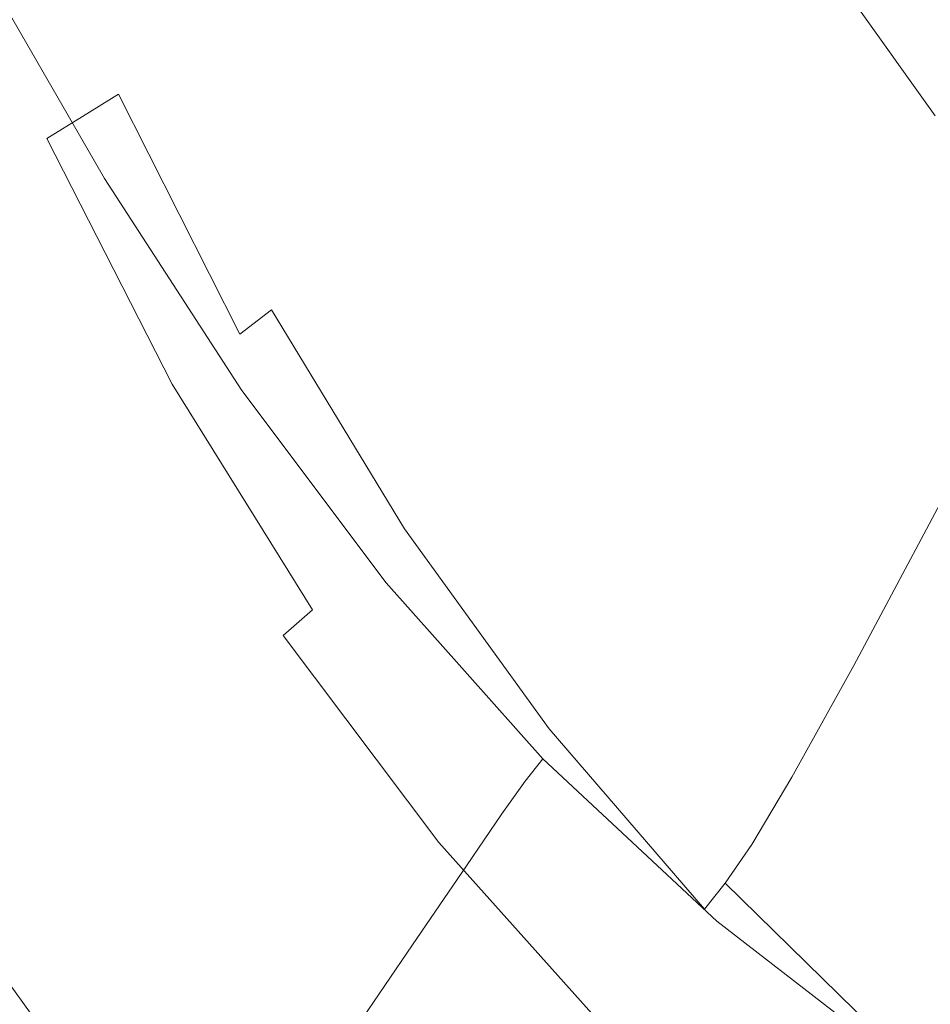
# Model space of a CAD drawing. Extents: x -184 to 185, y -486 to -1.
# Drawn here: x -118 to -78, y -403 to -360 of the extents above; entities that cross this region are included whole.
import ezdxf

# ---------------------------------------------------------------- set-up
doc = ezdxf.new("R2010")
doc.units = 0
doc.header["$LTSCALE"] = 500
doc.header["$MEASUREMENT"] = 0
doc.layers.add('EXC-CERAMIKA', color=7, linetype='Continuous')
doc.layers.add('EXC-DESKA', color=7, linetype='Continuous')

msp = doc.modelspace()

# ---------------------------------------------------------------- linework, layer by layer
at = {"layer": 'EXC-CERAMIKA', "lineweight": 0}
for points, invisible_edges in [([(-77.547, -363.987, -111.546), (-75.828, -345.758, -126.36), (-82.802, -356.629, -111.805), (-77.547, -363.987, -111.546)], 11), ([(-98.716, -363.49, -86.459), (-98.382, -347.824, -98.288), (-103.5, -353.815, -86.646), (-98.716, -363.49, -86.459)], 15), ([(-98.382, -347.824, -98.288), (-98.716, -363.49, -86.459), (-93.838, -357.056, -98.139), (-98.382, -347.824, -98.288)], 15), ([(-88.711, -365.624, -97.856), (-87.6, -348.61, -112.005), (-93.838, -357.056, -98.139), (-88.711, -365.624, -97.856)], 15), ([(-87.6, -348.61, -112.005), (-88.711, -365.624, -97.856), (-82.802, -356.629, -111.805), (-87.6, -348.61, -112.005)], 15), ([(-115.112, -349.929, -70.459), (-109.216, -359.979, -73.646), (-113.491, -348.804, -73.676), (-115.112, -349.929, -70.459)], 15), ([(-106.955, -357.681, -78.733), (-113.491, -348.804, -73.676), (-109.216, -359.979, -73.646), (-106.955, -357.681, -78.733)], 15), ([(-116.463, -350.625, -68.266), (-110.75, -361.266, -70.481), (-115.112, -349.929, -70.459), (-116.463, -350.625, -68.266)], 15), ([(-109.216, -359.979, -73.646), (-115.112, -349.929, -70.459), (-110.75, -361.266, -70.481), (-109.216, -359.979, -73.646)], 15), ([(-118.025, -351.407, -66.209), (-112.027, -362.099, -68.336), (-116.463, -350.625, -68.266), (-118.025, -351.407, -66.209)], 15), ([(-110.75, -361.266, -70.481), (-116.463, -350.625, -68.266), (-112.027, -362.099, -68.336), (-110.75, -361.266, -70.481)], 15), ([(-119.684, -352.226, -64.205), (-113.515, -363.034, -66.306), (-118.025, -351.407, -66.209), (-119.684, -352.226, -64.205)], 15), ([(-112.027, -362.099, -68.336), (-118.025, -351.407, -66.209), (-113.515, -363.034, -66.306), (-112.027, -362.099, -68.336)], 15), ([(-121.322, -353.034, -62.173), (-115.103, -364.013, -64.314), (-119.684, -352.226, -64.205), (-121.322, -353.034, -62.173)], 15), ([(-113.515, -363.034, -66.306), (-119.684, -352.226, -64.205), (-115.103, -364.013, -64.314), (-113.515, -363.034, -66.306)], 15), ([(-122.827, -353.783, -60.031), (-116.681, -364.977, -62.28), (-121.322, -353.034, -62.173), (-122.827, -353.783, -60.031)], 15), ([(-115.103, -364.013, -64.314), (-121.322, -353.034, -62.173), (-116.681, -364.977, -62.28), (-115.103, -364.013, -64.314)], 15), ([(-116.681, -364.977, -62.28), (-122.827, -353.783, -60.031), (-118.139, -365.87, -60.127), (-116.681, -364.977, -62.28)], 15), ([(-106.955, -357.681, -78.733), (-98.716, -363.49, -86.459), (-103.5, -353.815, -86.646), (-106.955, -357.681, -78.733)], 15), ([(-108.807, -354.446, -245.806), (-108.306, -364.764, -245.709), (-113.834, -354.788, -245.709), (-108.807, -354.446, -245.806)], 15), ([(-101.186, -354.453, -245.806), (-103.688, -364.348, -245.806), (-108.807, -354.446, -245.806), (-101.186, -354.453, -245.806)], 15), ([(-108.306, -364.764, -245.709), (-108.807, -354.446, -245.806), (-103.688, -364.348, -245.806), (-108.306, -364.764, -245.709)], 15), ([(-103.688, -364.348, -245.806), (-101.186, -354.453, -245.806), (-96.718, -364.378, -245.806), (-103.688, -364.348, -245.806)], 15), ([(-90.295, -354.957, -245.806), (-96.718, -364.378, -245.806), (-101.186, -354.453, -245.806), (-90.295, -354.957, -245.806)], 15), ([(-113.834, -354.788, -245.709), (-111.182, -365.432, -245.42), (-116.941, -355.329, -245.42), (-113.834, -354.788, -245.709)], 15), ([(-111.182, -365.432, -245.42), (-113.834, -354.788, -245.709), (-108.306, -364.764, -245.709), (-111.182, -365.432, -245.42)], 15), ([(-96.718, -364.378, -245.806), (-90.295, -354.957, -245.806), (-86.788, -365.049, -245.806), (-96.718, -364.378, -245.806)], 15), ([(-77.214, -355.802, -245.806), (-86.788, -365.049, -245.806), (-90.295, -354.957, -245.806), (-77.214, -355.802, -245.806)], 15), ([(-116.941, -355.329, -245.42), (-112.922, -366.157, -244.842), (-118.803, -355.92, -244.842), (-116.941, -355.329, -245.42)], 15), ([(-112.922, -366.157, -244.842), (-116.941, -355.329, -245.42), (-111.182, -365.432, -245.42), (-112.922, -366.157, -244.842)], 15), ([(-118.803, -355.92, -244.842), (-114.136, -366.745, -243.877), (-120.096, -356.414, -243.877), (-118.803, -355.92, -244.842)], 13), ([(-114.136, -366.745, -243.877), (-118.803, -355.92, -244.842), (-112.922, -366.157, -244.842), (-114.136, -366.745, -243.877)], 15), ([(-86.788, -365.049, -245.806), (-77.214, -355.802, -245.806), (-74.805, -366.151, -245.806), (-86.788, -365.049, -245.806)], 15), ([(-120.096, -356.414, -243.877), (-115.213, -367.463, -241.683), (-121.229, -357.044, -241.683), (-120.096, -356.414, -243.877)], 15), ([(-115.213, -367.463, -241.683), (-120.096, -356.414, -243.877), (-114.136, -366.745, -243.877), (-115.213, -367.463, -241.683)], 15), ([(-83.098, -373.49, -97.509), (-82.802, -356.629, -111.805), (-88.711, -365.624, -97.856), (-83.098, -373.49, -97.509)], 15), ([(-82.802, -356.629, -111.805), (-83.098, -373.49, -97.509), (-77.547, -363.987, -111.546), (-82.802, -356.629, -111.805)], 15), ([(-121.229, -357.044, -241.683), (-116.544, -368.58, -237.412), (-122.613, -358.048, -237.412), (-121.229, -357.044, -241.683)], 15), ([(-116.544, -368.58, -237.412), (-121.229, -357.044, -241.683), (-115.213, -367.463, -241.683), (-116.544, -368.58, -237.412)], 15), ([(-93.333, -372.479, -86.123), (-93.838, -357.056, -98.139), (-98.716, -363.49, -86.459), (-93.333, -372.479, -86.123)], 15), ([(-93.838, -357.056, -98.139), (-93.333, -372.479, -86.123), (-88.711, -365.624, -97.856), (-93.838, -357.056, -98.139)], 15), ([(-109.216, -359.979, -73.646), (-102.002, -367.659, -78.551), (-106.955, -357.681, -78.733), (-109.216, -359.979, -73.646)], 15), ([(-98.716, -363.49, -86.459), (-106.955, -357.681, -78.733), (-102.002, -367.659, -78.551), (-98.716, -363.49, -86.459)], 15), ([(-118.519, -370.362, -230.221), (-122.613, -358.048, -237.412), (-116.544, -368.58, -237.412), (-118.519, -370.362, -230.221)], 15), ([(-110.75, -361.266, -70.481), (-104.142, -370.159, -73.497), (-109.216, -359.979, -73.646), (-110.75, -361.266, -70.481)], 15), ([(-102.002, -367.659, -78.551), (-109.216, -359.979, -73.646), (-104.142, -370.159, -73.497), (-102.002, -367.659, -78.551)], 15), ([(-112.027, -362.099, -68.336), (-105.585, -371.585, -70.378), (-110.75, -361.266, -70.481), (-112.027, -362.099, -68.336)], 15), ([(-104.142, -370.159, -73.497), (-110.75, -361.266, -70.481), (-105.585, -371.585, -70.378), (-104.142, -370.159, -73.497)], 15), ([(-113.515, -363.034, -66.306), (-106.78, -372.532, -68.277), (-112.027, -362.099, -68.336), (-113.515, -363.034, -66.306)], 15), ([(-105.585, -371.585, -70.378), (-112.027, -362.099, -68.336), (-106.78, -372.532, -68.277), (-105.585, -371.585, -70.378)], 15), ([(-115.103, -364.013, -64.314), (-108.174, -373.595, -66.275), (-113.515, -363.034, -66.306), (-115.103, -364.013, -64.314)], 11), ([(-106.78, -372.532, -68.277), (-113.515, -363.034, -66.306), (-108.174, -373.595, -66.275), (-106.78, -372.532, -68.277)], 9), ([(-102.002, -367.659, -78.551), (-93.333, -372.479, -86.123), (-98.716, -363.49, -86.459), (-102.002, -367.659, -78.551)], 15), ([(-116.681, -364.977, -62.28), (-109.668, -374.709, -64.297), (-115.103, -364.013, -64.314), (-116.681, -364.977, -62.28)], 11), ([(-108.174, -373.595, -66.275), (-115.103, -364.013, -64.314), (-109.668, -374.709, -64.297), (-108.174, -373.595, -66.275)], 15), ([(-77.093, -380.615, -97.168), (-77.547, -363.987, -111.546), (-83.098, -373.49, -97.509), (-77.093, -380.615, -97.168)], 15), ([(-103.688, -364.348, -245.806), (-102.819, -373.748, -245.709), (-108.306, -364.764, -245.709), (-103.688, -364.348, -245.806)], 15), ([(-96.718, -364.378, -245.806), (-98.652, -373.313, -245.806), (-103.688, -364.348, -245.806), (-96.718, -364.378, -245.806)], 15), ([(-102.819, -373.748, -245.709), (-103.688, -364.348, -245.806), (-98.652, -373.313, -245.806), (-102.819, -373.748, -245.709)], 15), ([(-98.652, -373.313, -245.806), (-96.718, -364.378, -245.806), (-92.361, -373.485, -245.806), (-98.652, -373.313, -245.806)], 15), ([(-86.788, -365.049, -245.806), (-92.361, -373.485, -245.806), (-96.718, -364.378, -245.806), (-86.788, -365.049, -245.806)], 15), ([(-118.139, -365.87, -60.127), (-111.161, -375.808, -62.269), (-116.681, -364.977, -62.28), (-118.139, -365.87, -60.127)], 13), ([(-109.668, -374.709, -64.297), (-116.681, -364.977, -62.28), (-111.161, -375.808, -62.269), (-109.668, -374.709, -64.297)], 15), ([(-108.306, -364.764, -245.709), (-105.413, -374.53, -245.42), (-111.182, -365.432, -245.42), (-108.306, -364.764, -245.709)], 15), ([(-105.413, -374.53, -245.42), (-108.306, -364.764, -245.709), (-102.819, -373.748, -245.709), (-105.413, -374.53, -245.42)], 15), ([(-92.361, -373.485, -245.806), (-86.788, -365.049, -245.806), (-83.392, -374.527, -245.806), (-92.361, -373.485, -245.806)], 15), ([(-74.805, -366.151, -245.806), (-83.392, -374.527, -245.806), (-86.788, -365.049, -245.806), (-74.805, -366.151, -245.806)], 15), ([(-111.182, -365.432, -245.42), (-106.986, -375.395, -244.842), (-112.922, -366.157, -244.842), (-111.182, -365.432, -245.42)], 15), ([(-106.986, -375.395, -244.842), (-111.182, -365.432, -245.42), (-105.413, -374.53, -245.42), (-106.986, -375.395, -244.842)], 15), ([(-87.442, -380.731, -85.719), (-88.711, -365.624, -97.856), (-93.333, -372.479, -86.123), (-87.442, -380.731, -85.719)], 15), ([(-88.711, -365.624, -97.856), (-87.442, -380.731, -85.719), (-83.098, -373.49, -97.509), (-88.711, -365.624, -97.856)], 15), ([(-113.741, -377.696, -57.769), (-118.139, -365.87, -60.127), (-119.368, -366.631, -57.775), (-113.741, -377.696, -57.769)], 15), ([(-111.161, -375.808, -62.269), (-118.139, -365.87, -60.127), (-112.552, -376.825, -60.118), (-111.161, -375.808, -62.269)], 15), ([(-118.139, -365.87, -60.127), (-113.741, -377.696, -57.769), (-112.552, -376.825, -60.118), (-118.139, -365.87, -60.127)], 15), ([(-106.986, -375.395, -244.842), (-114.136, -366.745, -243.877), (-112.922, -366.157, -244.842), (-106.986, -375.395, -244.842)], 15), ([(-83.392, -374.527, -245.806), (-74.805, -366.151, -245.806), (-72.487, -376.14, -245.806), (-83.392, -374.527, -245.806)], 15), ([(-114.874, -378.503, -54.663), (-119.368, -366.631, -57.775), (-120.514, -367.336, -54.668), (-114.874, -378.503, -54.663)], 15), ([(-119.368, -366.631, -57.775), (-114.874, -378.503, -54.663), (-113.741, -377.696, -57.769), (-119.368, -366.631, -57.775)], 15), ([(-108.089, -376.082, -243.877), (-115.213, -367.463, -241.683), (-114.136, -366.745, -243.877), (-108.089, -376.082, -243.877)], 15), ([(-114.136, -366.745, -243.877), (-106.986, -375.395, -244.842), (-108.089, -376.082, -243.877), (-114.136, -366.745, -243.877)], 11), ([(-116.097, -379.331, -50.243), (-120.514, -367.336, -54.668), (-121.728, -368.057, -50.246), (-116.097, -379.331, -50.243)], 15), ([(-120.514, -367.336, -54.668), (-116.097, -379.331, -50.243), (-114.874, -378.503, -54.663), (-120.514, -367.336, -54.668)], 15), ([(-109.084, -376.891, -241.683), (-116.544, -368.58, -237.412), (-115.213, -367.463, -241.683), (-109.084, -376.891, -241.683)], 15), ([(-115.213, -367.463, -241.683), (-108.089, -376.082, -243.877), (-109.084, -376.891, -241.683), (-115.213, -367.463, -241.683)], 15), ([(-104.142, -370.159, -73.497), (-96.444, -376.929, -78.213), (-102.002, -367.659, -78.551), (-104.142, -370.159, -73.497)], 15), ([(-93.333, -372.479, -86.123), (-102.002, -367.659, -78.551), (-96.444, -376.929, -78.213), (-93.333, -372.479, -86.123)], 15), ([(-117.554, -380.264, -43.951), (-121.728, -368.057, -50.246), (-123.156, -368.868, -43.952), (-117.554, -380.264, -43.951)], 15), ([(-121.728, -368.057, -50.246), (-117.554, -380.264, -43.951), (-116.097, -379.331, -50.243), (-121.728, -368.057, -50.246)], 15), ([(-110.331, -378.124, -237.412), (-118.519, -370.362, -230.221), (-116.544, -368.58, -237.412), (-110.331, -378.124, -237.412)], 15), ([(-116.544, -368.58, -237.412), (-109.084, -376.891, -241.683), (-110.331, -378.124, -237.412), (-116.544, -368.58, -237.412)], 15), ([(-124.948, -369.842, -35.229), (-117.554, -380.264, -43.951), (-123.156, -368.868, -43.952), (-124.948, -369.842, -35.229)], 15), ([(-117.554, -380.264, -43.951), (-124.948, -369.842, -35.229), (-119.393, -381.384, -35.228), (-117.554, -380.264, -43.951)], 15), ([(-118.519, -370.362, -230.221), (-115.026, -383.062, -219.264), (-121.528, -373.078, -219.264), (-118.519, -370.362, -230.221)], 15), ([(-115.026, -383.062, -219.264), (-118.519, -370.362, -230.221), (-112.191, -380.081, -230.221), (-115.026, -383.062, -219.264)], 15), ([(-118.519, -370.362, -230.221), (-110.331, -378.124, -237.412), (-112.191, -380.081, -230.221), (-118.519, -370.362, -230.221)], 15), ([(-105.585, -371.585, -70.378), (-98.466, -379.608, -73.19), (-104.142, -370.159, -73.497), (-105.585, -371.585, -70.378)], 15), ([(-96.444, -376.929, -78.213), (-104.142, -370.159, -73.497), (-98.466, -379.608, -73.19), (-96.444, -376.929, -78.213)], 15), ([(-106.78, -372.532, -68.277), (-99.82, -381.147, -70.12), (-105.585, -371.585, -70.378), (-106.78, -372.532, -68.277)], 15), ([(-98.466, -379.608, -73.19), (-105.585, -371.585, -70.378), (-99.82, -381.147, -70.12), (-98.466, -379.608, -73.19)], 15), ([(-108.174, -373.595, -66.275), (-100.929, -382.179, -68.066), (-106.78, -372.532, -68.277), (-108.174, -373.595, -66.275)], 13), ([(-99.82, -381.147, -70.12), (-106.78, -372.532, -68.277), (-100.929, -382.179, -68.066), (-99.82, -381.147, -70.12)], 15), ([(-96.444, -376.929, -78.213), (-87.442, -380.731, -85.719), (-93.333, -372.479, -86.123), (-96.444, -376.929, -78.213)], 15), ([(-118.497, -386.717, -205.513), (-121.528, -373.078, -219.264), (-115.026, -383.062, -219.264), (-118.497, -386.717, -205.513)], 15), ([(-98.652, -373.313, -245.806), (-97.152, -381.838, -245.709), (-102.819, -373.748, -245.709), (-98.652, -373.313, -245.806)], 15), ([(-92.361, -373.485, -245.806), (-93.597, -381.279, -245.806), (-98.652, -373.313, -245.806), (-92.361, -373.485, -245.806)], 15), ([(-97.152, -381.838, -245.709), (-98.652, -373.313, -245.806), (-93.597, -381.279, -245.806), (-97.152, -381.838, -245.709)], 15), ([(-109.668, -374.709, -64.297), (-102.214, -383.336, -66.094), (-108.174, -373.595, -66.275), (-109.668, -374.709, -64.297)], 15), ([(-100.929, -382.179, -68.066), (-108.174, -373.595, -66.275), (-102.214, -383.336, -66.094), (-100.929, -382.179, -68.066)], 15), ([(-102.819, -373.748, -245.709), (-99.386, -382.767, -245.42), (-105.413, -374.53, -245.42), (-102.819, -373.748, -245.709)], 15), ([(-99.386, -382.767, -245.42), (-102.819, -373.748, -245.709), (-97.152, -381.838, -245.709), (-99.386, -382.767, -245.42)], 15), ([(-93.597, -381.279, -245.806), (-92.361, -373.485, -245.806), (-88.143, -381.539, -245.806), (-93.597, -381.279, -245.806)], 15), ([(-83.392, -374.527, -245.806), (-88.143, -381.539, -245.806), (-92.361, -373.485, -245.806), (-83.392, -374.527, -245.806)], 15), ([(-81.137, -388.197, -85.325), (-83.098, -373.49, -97.509), (-87.442, -380.731, -85.719), (-81.137, -388.197, -85.325)], 15), ([(-83.098, -373.49, -97.509), (-81.137, -388.197, -85.325), (-77.093, -380.615, -97.168), (-83.098, -373.49, -97.509)], 15), ([(-111.161, -375.808, -62.269), (-103.589, -384.55, -64.135), (-109.668, -374.709, -64.297), (-111.161, -375.808, -62.269)], 15), ([(-102.214, -383.336, -66.094), (-109.668, -374.709, -64.297), (-103.589, -384.55, -64.135), (-102.214, -383.336, -66.094)], 15), ([(-105.413, -374.53, -245.42), (-100.759, -383.772, -244.842), (-106.986, -375.395, -244.842), (-105.413, -374.53, -245.42)], 15), ([(-100.759, -383.772, -244.842), (-105.413, -374.53, -245.42), (-99.386, -382.767, -245.42), (-100.759, -383.772, -244.842)], 15), ([(-88.143, -381.539, -245.806), (-83.392, -374.527, -245.806), (-80.211, -383.066, -245.806), (-88.143, -381.539, -245.806)], 15), ([(-72.487, -376.14, -245.806), (-80.211, -383.066, -245.806), (-83.392, -374.527, -245.806), (-72.487, -376.14, -245.806)], 15), ([(-100.759, -383.772, -244.842), (-108.089, -376.082, -243.877), (-106.986, -375.395, -244.842), (-100.759, -383.772, -244.842)], 15), ([(-112.552, -376.825, -60.118), (-104.971, -385.75, -62.122), (-111.161, -375.808, -62.269), (-112.552, -376.825, -60.118)], 13), ([(-103.589, -384.55, -64.135), (-111.161, -375.808, -62.269), (-104.971, -385.75, -62.122), (-103.589, -384.55, -64.135)], 15), ([(-101.729, -384.557, -243.877), (-109.084, -376.891, -241.683), (-108.089, -376.082, -243.877), (-101.729, -384.557, -243.877)], 15), ([(-108.089, -376.082, -243.877), (-100.759, -383.772, -244.842), (-101.729, -384.557, -243.877), (-108.089, -376.082, -243.877)], 11), ([(-80.211, -383.066, -245.806), (-72.487, -376.14, -245.806), (-70.385, -385.374, -245.806), (-80.211, -383.066, -245.806)], 15), ([(-107.413, -387.834, -57.663), (-112.552, -376.825, -60.118), (-113.741, -377.696, -57.769), (-107.413, -387.834, -57.663)], 15), ([(-104.971, -385.75, -62.122), (-112.552, -376.825, -60.118), (-106.274, -386.868, -59.987), (-104.971, -385.75, -62.122)], 11), ([(-112.552, -376.825, -60.118), (-107.413, -387.834, -57.663), (-106.274, -386.868, -59.987), (-112.552, -376.825, -60.118)], 15), ([(-102.624, -385.457, -241.683), (-110.331, -378.124, -237.412), (-109.084, -376.891, -241.683), (-102.624, -385.457, -241.683)], 15), ([(-109.084, -376.891, -241.683), (-101.729, -384.557, -243.877), (-102.624, -385.457, -241.683), (-109.084, -376.891, -241.683)], 15), ([(-98.466, -379.608, -73.19), (-90.369, -385.435, -77.804), (-96.444, -376.929, -78.213), (-98.466, -379.608, -73.19)], 15), ([(-87.442, -380.731, -85.719), (-96.444, -376.929, -78.213), (-90.369, -385.435, -77.804), (-87.442, -380.731, -85.719)], 15), ([(-108.525, -388.738, -54.587), (-113.741, -377.696, -57.769), (-114.874, -378.503, -54.663), (-108.525, -388.738, -54.587)], 15), ([(-113.741, -377.696, -57.769), (-108.525, -388.738, -54.587), (-107.413, -387.834, -57.663), (-113.741, -377.696, -57.769)], 15), ([(-103.766, -386.803, -237.412), (-112.191, -380.081, -230.221), (-110.331, -378.124, -237.412), (-103.766, -386.803, -237.412)], 15), ([(-110.331, -378.124, -237.412), (-102.624, -385.457, -241.683), (-103.766, -386.803, -237.412), (-110.331, -378.124, -237.412)], 15), ([(-109.744, -389.668, -50.196), (-114.874, -378.503, -54.663), (-116.097, -379.331, -50.243), (-109.744, -389.668, -50.196)], 15), ([(-114.874, -378.503, -54.663), (-109.744, -389.668, -50.196), (-108.525, -388.738, -54.587), (-114.874, -378.503, -54.663)], 15), ([(-111.208, -390.712, -43.927), (-116.097, -379.331, -50.243), (-117.554, -380.264, -43.951), (-111.208, -390.712, -43.927)], 15), ([(-116.097, -379.331, -50.243), (-111.208, -390.712, -43.927), (-109.744, -389.668, -50.196), (-116.097, -379.331, -50.243)], 15), ([(-99.82, -381.147, -70.12), (-92.269, -388.267, -72.812), (-98.466, -379.608, -73.19), (-99.82, -381.147, -70.12)], 15), ([(-90.369, -385.435, -77.804), (-98.466, -379.608, -73.19), (-92.269, -388.267, -72.812), (-90.369, -385.435, -77.804)], 15), ([(-119.393, -381.384, -35.228), (-111.208, -390.712, -43.927), (-117.554, -380.264, -43.951), (-119.393, -381.384, -35.228)], 15), ([(-112.191, -380.081, -230.221), (-108.097, -392.17, -219.264), (-115.026, -383.062, -219.264), (-112.191, -380.081, -230.221)], 15), ([(-108.097, -392.17, -219.264), (-112.191, -380.081, -230.221), (-105.482, -388.93, -230.221), (-108.097, -392.17, -219.264)], 15), ([(-112.191, -380.081, -230.221), (-103.766, -386.803, -237.412), (-105.482, -388.93, -230.221), (-112.191, -380.081, -230.221)], 15), ([(-90.369, -385.435, -77.804), (-81.137, -388.197, -85.325), (-87.442, -380.731, -85.719), (-90.369, -385.435, -77.804)], 15), ([(-74.51, -394.826, -85.023), (-77.093, -380.615, -97.168), (-81.137, -388.197, -85.325), (-74.51, -394.826, -85.023)], 13), ([(-100.929, -382.179, -68.066), (-93.532, -389.897, -69.789), (-99.82, -381.147, -70.12), (-100.929, -382.179, -68.066)], 15), ([(-92.269, -388.267, -72.812), (-99.82, -381.147, -70.12), (-93.532, -389.897, -69.789), (-92.269, -388.267, -72.812)], 15), ([(-121.491, -382.625, -25.455), (-113.051, -391.96, -35.218), (-119.393, -381.384, -35.228), (-121.491, -382.625, -25.455)], 15), ([(-111.208, -390.712, -43.927), (-119.393, -381.384, -35.228), (-113.051, -391.96, -35.218), (-111.208, -390.712, -43.927)], 15), ([(-93.597, -381.279, -245.806), (-91.084, -389.132, -245.709), (-97.152, -381.838, -245.709), (-93.597, -381.279, -245.806)], 15), ([(-88.143, -381.539, -245.806), (-88.418, -388.189, -245.806), (-93.597, -381.279, -245.806), (-88.143, -381.539, -245.806)], 15), ([(-91.084, -389.132, -245.709), (-93.597, -381.279, -245.806), (-88.418, -388.189, -245.806), (-91.084, -389.132, -245.709)], 15), ([(-88.418, -388.189, -245.806), (-88.143, -381.539, -245.806), (-84.094, -388.309, -245.806), (-88.418, -388.189, -245.806)], 15), ([(-80.211, -383.066, -245.806), (-84.094, -388.309, -245.806), (-88.143, -381.539, -245.806), (-80.211, -383.066, -245.806)], 15), ([(-97.152, -381.838, -245.709), (-92.852, -390.29, -245.42), (-99.386, -382.767, -245.42), (-97.152, -381.838, -245.709)], 15), ([(-92.852, -390.29, -245.42), (-97.152, -381.838, -245.709), (-91.084, -389.132, -245.709), (-92.852, -390.29, -245.42)], 15), ([(-102.214, -383.336, -66.094), (-94.551, -390.992, -67.781), (-100.929, -382.179, -68.066), (-102.214, -383.336, -66.094)], 13), ([(-93.532, -389.897, -69.789), (-100.929, -382.179, -68.066), (-94.551, -390.992, -67.781), (-93.532, -389.897, -69.789)], 15), ([(-123.729, -383.919, -16.013), (-115.146, -393.342, -25.453), (-121.491, -382.625, -25.455), (-123.729, -383.919, -16.013)], 15), ([(-113.051, -391.96, -35.218), (-121.491, -382.625, -25.455), (-115.146, -393.342, -25.453), (-113.051, -391.96, -35.218)], 15), ([(-99.386, -382.767, -245.42), (-94.007, -391.426, -244.842), (-100.759, -383.772, -244.842), (-99.386, -382.767, -245.42)], 15), ([(-94.007, -391.426, -244.842), (-99.386, -382.767, -245.42), (-92.852, -390.29, -245.42), (-94.007, -391.426, -244.842)], 15), ([(-115.026, -383.062, -219.264), (-111.3, -396.139, -205.513), (-118.497, -386.717, -205.513), (-115.026, -383.062, -219.264)], 15), ([(-111.3, -396.139, -205.513), (-115.026, -383.062, -219.264), (-108.097, -392.17, -219.264), (-111.3, -396.139, -205.513)], 15), ([(-103.589, -384.55, -64.135), (-95.714, -392.219, -65.835), (-102.214, -383.336, -66.094), (-103.589, -384.55, -64.135)], 15), ([(-94.551, -390.992, -67.781), (-102.214, -383.336, -66.094), (-95.714, -392.219, -65.835), (-94.551, -390.992, -67.781)], 15), ([(-84.094, -388.309, -245.806), (-80.211, -383.066, -245.806), (-77.35, -390.342, -245.806), (-84.094, -388.309, -245.806)], 15), ([(-70.385, -385.374, -245.806), (-77.35, -390.342, -245.806), (-80.211, -383.066, -245.806), (-70.385, -385.374, -245.806)], 15), ([(-94.007, -391.426, -244.842), (-101.729, -384.557, -243.877), (-100.759, -383.772, -244.842), (-94.007, -391.426, -244.842)], 15), ([(-125.986, -385.2, -8.282), (-117.367, -394.787, -16.013), (-123.729, -383.919, -16.013), (-125.986, -385.2, -8.282)], 15), ([(-115.146, -393.342, -25.453), (-123.729, -383.919, -16.013), (-117.367, -394.787, -16.013), (-115.146, -393.342, -25.453)], 15), ([(-104.971, -385.75, -62.122), (-96.956, -393.509, -63.892), (-103.589, -384.55, -64.135), (-104.971, -385.75, -62.122)], 15), ([(-95.714, -392.219, -65.835), (-103.589, -384.55, -64.135), (-96.956, -393.509, -63.892), (-95.714, -392.219, -65.835)], 15), ([(-94.833, -392.303, -243.877), (-102.624, -385.457, -241.683), (-101.729, -384.557, -243.877), (-94.833, -392.303, -243.877)], 15), ([(-101.729, -384.557, -243.877), (-94.007, -391.426, -244.842), (-94.833, -392.303, -243.877), (-101.729, -384.557, -243.877)], 11), ([(-117.367, -394.787, -16.013), (-125.986, -385.2, -8.282), (-119.585, -396.227, -8.282), (-117.367, -394.787, -16.013)], 15), ([(-95.616, -393.286, -241.683), (-103.766, -386.803, -237.412), (-102.624, -385.457, -241.683), (-95.616, -393.286, -241.683)], 15), ([(-102.624, -385.457, -241.683), (-94.833, -392.303, -243.877), (-95.616, -393.286, -241.683), (-102.624, -385.457, -241.683)], 15), ([(-92.269, -388.267, -72.812), (-83.864, -393.118, -77.409), (-90.369, -385.435, -77.804), (-92.269, -388.267, -72.812)], 15), ([(-81.137, -388.197, -85.325), (-90.369, -385.435, -77.804), (-83.864, -393.118, -77.409), (-81.137, -388.197, -85.325)], 15), ([(-106.274, -386.868, -59.987), (-98.21, -394.79, -61.893), (-104.971, -385.75, -62.122), (-106.274, -386.868, -59.987)], 15), ([(-96.956, -393.509, -63.892), (-104.971, -385.75, -62.122), (-98.21, -394.79, -61.893), (-96.956, -393.509, -63.892)], 15), ([(-118.497, -386.717, -205.513), (-114.783, -400.452, -189.943), (-122.267, -390.695, -189.943), (-118.497, -386.717, -205.513)], 15), ([(-114.783, -400.452, -189.943), (-118.497, -386.717, -205.513), (-111.3, -396.139, -205.513), (-114.783, -400.452, -189.943)], 15), ([(-100.488, -397.046, -57.494), (-106.274, -386.868, -59.987), (-107.413, -387.834, -57.663), (-100.488, -397.046, -57.494)], 15), ([(-98.21, -394.79, -61.893), (-106.274, -386.868, -59.987), (-99.41, -395.993, -59.78), (-98.21, -394.79, -61.893)], 13), ([(-106.274, -386.868, -59.987), (-100.488, -397.046, -57.494), (-99.41, -395.993, -59.78), (-106.274, -386.868, -59.987)], 15), ([(-96.643, -394.738, -237.412), (-105.482, -388.93, -230.221), (-103.766, -386.803, -237.412), (-96.643, -394.738, -237.412)], 15), ([(-103.766, -386.803, -237.412), (-95.616, -393.286, -241.683), (-96.643, -394.738, -237.412), (-103.766, -386.803, -237.412)], 15), ([(-101.565, -398.041, -54.463), (-107.413, -387.834, -57.663), (-108.525, -388.738, -54.587), (-101.565, -398.041, -54.463)], 15), ([(-107.413, -387.834, -57.663), (-101.565, -398.041, -54.463), (-100.488, -397.046, -57.494), (-107.413, -387.834, -57.663)], 15), ([(-93.532, -389.897, -69.789), (-85.632, -396.079, -72.447), (-92.269, -388.267, -72.812), (-93.532, -389.897, -69.789)], 15), ([(-83.864, -393.118, -77.409), (-92.269, -388.267, -72.812), (-85.632, -396.079, -72.447), (-83.864, -393.118, -77.409)], 15), ([(-88.418, -388.189, -245.806), (-84.287, -395.793, -245.709), (-91.084, -389.132, -245.709), (-88.418, -388.189, -245.806)], 15), ([(-84.094, -388.309, -245.806), (-82.582, -394.239, -245.806), (-88.418, -388.189, -245.806), (-84.094, -388.309, -245.806)], 15), ([(-84.287, -395.793, -245.709), (-88.418, -388.189, -245.806), (-82.582, -394.239, -245.806), (-84.287, -395.793, -245.709)], 15), ([(-77.35, -390.342, -245.806), (-80.843, -392.886, -245.806), (-84.094, -388.309, -245.806), (-77.35, -390.342, -245.806)], 15), ([(-82.582, -394.239, -245.806), (-84.094, -388.309, -245.806), (-80.843, -392.886, -245.806), (-82.582, -394.239, -245.806)], 15), ([(-83.864, -393.118, -77.409), (-74.51, -394.826, -85.023), (-81.137, -388.197, -85.325), (-83.864, -393.118, -77.409)], 11), ([(-102.764, -399.069, -50.118), (-108.525, -388.738, -54.587), (-109.744, -389.668, -50.196), (-102.764, -399.069, -50.118)], 15), ([(-108.525, -388.738, -54.587), (-102.764, -399.069, -50.118), (-101.565, -398.041, -54.463), (-108.525, -388.738, -54.587)], 15), ([(-105.482, -388.93, -230.221), (-100.569, -400.502, -219.264), (-108.097, -392.17, -219.264), (-105.482, -388.93, -230.221)], 15), ([(-100.569, -400.502, -219.264), (-105.482, -388.93, -230.221), (-98.199, -397.022, -230.221), (-100.569, -400.502, -219.264)], 15), ([(-105.482, -388.93, -230.221), (-96.643, -394.738, -237.412), (-98.199, -397.022, -230.221), (-105.482, -388.93, -230.221)], 15), ([(-91.084, -389.132, -245.709), (-85.562, -397.242, -245.42), (-92.852, -390.29, -245.42), (-91.084, -389.132, -245.709)], 15), ([(-85.562, -397.242, -245.42), (-91.084, -389.132, -245.709), (-84.287, -395.793, -245.709), (-85.562, -397.242, -245.42)], 15), ([(-104.205, -400.219, -43.888), (-109.744, -389.668, -50.196), (-111.208, -390.712, -43.927), (-104.205, -400.219, -43.888)], 15), ([(-109.744, -389.668, -50.196), (-104.205, -400.219, -43.888), (-102.764, -399.069, -50.118), (-109.744, -389.668, -50.196)], 15), ([(-94.551, -390.992, -67.781), (-86.798, -397.781, -69.467), (-93.532, -389.897, -69.789), (-94.551, -390.992, -67.781)], 15), ([(-85.632, -396.079, -72.447), (-93.532, -389.897, -69.789), (-86.798, -397.781, -69.467), (-85.632, -396.079, -72.447)], 15), ([(-92.852, -390.29, -245.42), (-86.495, -398.493, -244.842), (-94.007, -391.426, -244.842), (-92.852, -390.29, -245.42)], 15), ([(-86.495, -398.493, -244.842), (-92.852, -390.29, -245.42), (-85.562, -397.242, -245.42), (-86.495, -398.493, -244.842)], 15), ([(-80.843, -392.886, -245.806), (-77.35, -390.342, -245.806), (-75.551, -395.986, -245.806), (-80.843, -392.886, -245.806)], 15), ([(-118.235, -404.724, -173.525), (-122.267, -390.695, -189.943), (-114.783, -400.452, -189.943), (-118.235, -404.724, -173.525)], 15), ([(-113.051, -391.96, -35.218), (-104.205, -400.219, -43.888), (-111.208, -390.712, -43.927), (-113.051, -391.96, -35.218)], 15), ([(-95.714, -392.219, -65.835), (-87.72, -398.924, -67.499), (-94.551, -390.992, -67.781), (-95.714, -392.219, -65.835)], 13), ([(-86.798, -397.781, -69.467), (-94.551, -390.992, -67.781), (-87.72, -398.924, -67.499), (-86.798, -397.781, -69.467)], 15), ([(-86.495, -398.493, -244.842), (-94.833, -392.303, -243.877), (-94.007, -391.426, -244.842), (-86.495, -398.493, -244.842)], 15), ([(-115.146, -393.342, -25.453), (-106.008, -401.583, -35.203), (-113.051, -391.96, -35.218), (-115.146, -393.342, -25.453)], 15), ([(-104.205, -400.219, -43.888), (-113.051, -391.96, -35.218), (-106.008, -401.583, -35.203), (-104.205, -400.219, -43.888)], 15), ([(-108.097, -392.17, -219.264), (-103.475, -404.762, -205.513), (-111.3, -396.139, -205.513), (-108.097, -392.17, -219.264)], 15), ([(-103.475, -404.762, -205.513), (-108.097, -392.17, -219.264), (-100.569, -400.502, -219.264), (-103.475, -404.762, -205.513)], 15), ([(-96.956, -393.509, -63.892), (-88.758, -400.208, -65.57), (-95.714, -392.219, -65.835), (-96.956, -393.509, -63.892)], 15), ([(-87.72, -398.924, -67.499), (-95.714, -392.219, -65.835), (-88.758, -400.208, -65.57), (-87.72, -398.924, -67.499)], 15), ([(-87.174, -399.452, -243.877), (-95.616, -393.286, -241.683), (-94.833, -392.303, -243.877), (-87.174, -399.452, -243.877)], 13), ([(-94.833, -392.303, -243.877), (-86.495, -398.493, -244.842), (-87.174, -399.452, -243.877), (-94.833, -392.303, -243.877)], 11), ([(-80.843, -392.886, -245.806), (-75.553, -399.628, -245.806), (-82.582, -394.239, -245.806), (-80.843, -392.886, -245.806)], 15), ([(-75.553, -399.628, -245.806), (-80.843, -392.886, -245.806), (-75.551, -395.986, -245.806), (-75.553, -399.628, -245.806)], 15), ([(-117.367, -394.787, -16.013), (-108.048, -403.09, -25.449), (-115.146, -393.342, -25.453), (-117.367, -394.787, -16.013)], 15), ([(-106.008, -401.583, -35.203), (-115.146, -393.342, -25.453), (-108.048, -403.09, -25.449), (-106.008, -401.583, -35.203)], 15), ([(-87.846, -400.507, -241.683), (-96.643, -394.738, -237.412), (-95.616, -393.286, -241.683), (-87.846, -400.507, -241.683)], 13), ([(-95.616, -393.286, -241.683), (-87.174, -399.452, -243.877), (-87.846, -400.507, -241.683), (-95.616, -393.286, -241.683)], 15), ([(-85.632, -396.079, -72.447), (-77.017, -399.924, -77.111), (-83.864, -393.118, -77.409), (-85.632, -396.079, -72.447)], 11), ([(-74.51, -394.826, -85.023), (-83.864, -393.118, -77.409), (-77.017, -399.924, -77.111), (-74.51, -394.826, -85.023)], 15), ([(-98.21, -394.79, -61.893), (-89.861, -401.563, -63.633), (-96.956, -393.509, -63.892), (-98.21, -394.79, -61.893)], 15), ([(-88.758, -400.208, -65.57), (-96.956, -393.509, -63.892), (-89.861, -401.563, -63.633), (-88.758, -400.208, -65.57)], 15), ([(-82.582, -394.239, -245.806), (-76.433, -401.984, -245.709), (-84.287, -395.793, -245.709), (-82.582, -394.239, -245.806)], 15), ([(-76.433, -401.984, -245.709), (-82.582, -394.239, -245.806), (-75.553, -399.628, -245.806), (-76.433, -401.984, -245.709)], 15), ([(-119.585, -396.227, -8.282), (-110.197, -404.671, -16.013), (-117.367, -394.787, -16.013), (-119.585, -396.227, -8.282)], 15), ([(-108.048, -403.09, -25.449), (-117.367, -394.787, -16.013), (-110.197, -404.671, -16.013), (-108.048, -403.09, -25.449)], 15), ([(-99.41, -395.993, -59.78), (-90.98, -402.916, -61.64), (-98.21, -394.79, -61.893), (-99.41, -395.993, -59.78)], 15), ([(-89.861, -401.563, -63.633), (-98.21, -394.79, -61.893), (-90.98, -402.916, -61.64), (-89.861, -401.563, -63.633)], 15), ([(-88.756, -402.051, -237.412), (-98.199, -397.022, -230.221), (-96.643, -394.738, -237.412), (-88.756, -402.051, -237.412)], 13), ([(-96.643, -394.738, -237.412), (-87.846, -400.507, -241.683), (-88.756, -402.051, -237.412), (-96.643, -394.738, -237.412)], 15), ([(-84.287, -395.793, -245.709), (-77.268, -403.771, -245.42), (-85.562, -397.242, -245.42), (-84.287, -395.793, -245.709)], 15), ([(-77.268, -403.771, -245.42), (-84.287, -395.793, -245.709), (-76.433, -401.984, -245.709), (-77.268, -403.771, -245.42)], 15), ([(-121.674, -397.591, -3.644), (-112.328, -406.256, -8.282), (-119.585, -396.227, -8.282), (-121.674, -397.591, -3.644)], 15), ([(-110.197, -404.671, -16.013), (-119.585, -396.227, -8.282), (-112.328, -406.256, -8.282), (-110.197, -404.671, -16.013)], 15), ([(-111.3, -396.139, -205.513), (-106.638, -409.385, -189.943), (-114.783, -400.452, -189.943), (-111.3, -396.139, -205.513)], 15), ([(-106.638, -409.385, -189.943), (-111.3, -396.139, -205.513), (-103.475, -404.762, -205.513), (-106.638, -409.385, -189.943)], 15), ([(-93.07, -405.331, -57.297), (-99.41, -395.993, -59.78), (-100.488, -397.046, -57.494), (-93.07, -405.331, -57.297)], 15), ([(-90.98, -402.916, -61.64), (-99.41, -395.993, -59.78), (-92.066, -404.196, -59.544), (-90.98, -402.916, -61.64)], 13), ([(-99.41, -395.993, -59.78), (-93.07, -405.331, -57.297), (-92.066, -404.196, -59.544), (-99.41, -395.993, -59.78)], 15), ([(-86.798, -397.781, -69.467), (-78.636, -402.986, -72.178), (-85.632, -396.079, -72.447), (-86.798, -397.781, -69.467)], 11), ([(-77.017, -399.924, -77.111), (-85.632, -396.079, -72.447), (-78.636, -402.986, -72.178), (-77.017, -399.924, -77.111)], 15), ([(-94.097, -406.414, -54.318), (-100.488, -397.046, -57.494), (-101.565, -398.041, -54.463), (-94.097, -406.414, -54.318)], 15), ([(-98.199, -397.022, -230.221), (-92.273, -408.16, -219.264), (-100.569, -400.502, -219.264), (-98.199, -397.022, -230.221)], 11), ([(-100.488, -397.046, -57.494), (-94.097, -406.414, -54.318), (-93.07, -405.331, -57.297), (-100.488, -397.046, -57.494)], 15), ([(-92.273, -408.16, -219.264), (-98.199, -397.022, -230.221), (-90.149, -404.471, -230.221), (-92.273, -408.16, -219.264)], 15), ([(-98.199, -397.022, -230.221), (-88.756, -402.051, -237.412), (-90.149, -404.471, -230.221), (-98.199, -397.022, -230.221)], 15), ([(-85.562, -397.242, -245.42), (-77.99, -405.113, -244.842), (-86.495, -398.493, -244.842), (-85.562, -397.242, -245.42)], 15), ([(-77.99, -405.113, -244.842), (-85.562, -397.242, -245.42), (-77.268, -403.771, -245.42), (-77.99, -405.113, -244.842)], 15), ([(-123.773, -399.016, -1.325), (-114.314, -407.774, -3.644), (-121.674, -397.591, -3.644), (-123.773, -399.016, -1.325)], 15), ([(-112.328, -406.256, -8.282), (-121.674, -397.591, -3.644), (-114.314, -407.774, -3.644), (-112.328, -406.256, -8.282)], 13), ([(-95.249, -407.535, -50.027), (-101.565, -398.041, -54.463), (-102.764, -399.069, -50.118), (-95.249, -407.535, -50.027)], 15), ([(-101.565, -398.041, -54.463), (-95.249, -407.535, -50.027), (-94.097, -406.414, -54.318), (-101.565, -398.041, -54.463)], 15), ([(-87.72, -398.924, -67.499), (-79.693, -404.744, -69.236), (-86.798, -397.781, -69.467), (-87.72, -398.924, -67.499)], 9), ([(-78.636, -402.986, -72.178), (-86.798, -397.781, -69.467), (-79.693, -404.744, -69.236), (-78.636, -402.986, -72.178)], 15), ([(-77.99, -405.113, -244.842), (-87.174, -399.452, -243.877), (-86.495, -398.493, -244.842), (-77.99, -405.113, -244.842)], 15), ([(-126.022, -400.639, -0.552), (-116.293, -409.361, -1.325), (-123.773, -399.016, -1.325), (-126.022, -400.639, -0.552)], 15), ([(-114.314, -407.774, -3.644), (-123.773, -399.016, -1.325), (-116.293, -409.361, -1.325), (-114.314, -407.774, -3.644)], 15), ([(-88.758, -400.208, -65.57), (-80.515, -405.927, -67.295), (-87.72, -398.924, -67.499), (-88.758, -400.208, -65.57)], 15), ([(-79.693, -404.744, -69.236), (-87.72, -398.924, -67.499), (-80.515, -405.927, -67.295), (-79.693, -404.744, -69.236)], 11), ([(-96.633, -408.788, -43.843), (-102.764, -399.069, -50.118), (-104.205, -400.219, -43.888), (-96.633, -408.788, -43.843)], 15), ([(-102.764, -399.069, -50.118), (-96.633, -408.788, -43.843), (-95.249, -407.535, -50.027), (-102.764, -399.069, -50.118)], 15), ([(-78.529, -406.135, -243.877), (-87.846, -400.507, -241.683), (-87.174, -399.452, -243.877), (-78.529, -406.135, -243.877)], 15), ([(-87.174, -399.452, -243.877), (-77.99, -405.113, -244.842), (-78.529, -406.135, -243.877), (-87.174, -399.452, -243.877)], 11), ([(-106.008, -401.583, -35.203), (-96.633, -408.788, -43.843), (-104.205, -400.219, -43.888), (-106.008, -401.583, -35.203)], 15), ([(-89.861, -401.563, -63.633), (-81.427, -407.266, -65.368), (-88.758, -400.208, -65.57), (-89.861, -401.563, -63.633)], 15), ([(-80.515, -405.927, -67.295), (-88.758, -400.208, -65.57), (-81.427, -407.266, -65.368), (-80.515, -405.927, -67.295)], 15), ([(-78.636, -402.986, -72.178), (-69.913, -405.794, -76.995), (-77.017, -399.924, -77.111), (-78.636, -402.986, -72.178)], 15), ([(-116.293, -409.361, -1.325), (-126.022, -400.639, -0.552), (-118.402, -411.152, -0.552), (-116.293, -409.361, -1.325)], 15), ([(-114.783, -400.452, -189.943), (-109.779, -413.954, -173.525), (-118.235, -404.724, -173.525), (-114.783, -400.452, -189.943)], 15), ([(-109.779, -413.954, -173.525), (-114.783, -400.452, -189.943), (-106.638, -409.385, -189.943), (-109.779, -413.954, -173.525)], 15), ([(-100.569, -400.502, -219.264), (-94.878, -412.673, -205.513), (-103.475, -404.762, -205.513), (-100.569, -400.502, -219.264)], 11), ([(-94.878, -412.673, -205.513), (-100.569, -400.502, -219.264), (-92.273, -408.16, -219.264), (-94.878, -412.673, -205.513)], 15), ([(-79.096, -407.248, -241.683), (-88.756, -402.051, -237.412), (-87.846, -400.507, -241.683), (-79.096, -407.248, -241.683)], 15), ([(-87.846, -400.507, -241.683), (-78.529, -406.135, -243.877), (-79.096, -407.248, -241.683), (-87.846, -400.507, -241.683)], 15), ([(-108.048, -403.09, -25.449), (-98.352, -410.263, -35.185), (-106.008, -401.583, -35.203), (-108.048, -403.09, -25.449)], 15), ([(-96.633, -408.788, -43.843), (-106.008, -401.583, -35.203), (-98.352, -410.263, -35.185), (-96.633, -408.788, -43.843)], 15), ([(-90.98, -402.916, -61.64), (-82.393, -408.686, -63.421), (-89.861, -401.563, -63.633), (-90.98, -402.916, -61.64)], 15), ([(-81.427, -407.266, -65.368), (-89.861, -401.563, -63.633), (-82.393, -408.686, -63.421), (-81.427, -407.266, -65.368)], 15), ([(-79.897, -408.863, -237.412), (-90.149, -404.471, -230.221), (-88.756, -402.051, -237.412), (-79.897, -408.863, -237.412)], 15), ([(-88.756, -402.051, -237.412), (-79.096, -407.248, -241.683), (-79.897, -408.863, -237.412), (-88.756, -402.051, -237.412)], 15), ([(-92.066, -404.196, -59.544), (-83.379, -410.114, -61.418), (-90.98, -402.916, -61.64), (-92.066, -404.196, -59.544)], 15), ([(-82.393, -408.686, -63.421), (-90.98, -402.916, -61.64), (-83.379, -410.114, -61.418), (-82.393, -408.686, -63.421)], 15), ([(-110.197, -404.671, -16.013), (-100.285, -411.89, -25.444), (-108.048, -403.09, -25.449), (-110.197, -404.671, -16.013)], 15), ([(-98.352, -410.263, -35.185), (-108.048, -403.09, -25.449), (-100.285, -411.89, -25.444), (-98.352, -410.263, -35.185)], 15), ([(-79.693, -404.744, -69.236), (-71.361, -408.929, -72.091), (-78.636, -402.986, -72.178), (-79.693, -404.744, -69.236)], 15), ([(-69.913, -405.794, -76.995), (-78.636, -402.986, -72.178), (-71.361, -408.929, -72.091), (-69.913, -405.794, -76.995)], 15)]:
    msp.add_3dface(points, dxfattribs=dict(at, invisible_edges=invisible_edges))
at = {"layer": 'EXC-DESKA', "lineweight": 0, "invisible_edges": 15}
for points in [[(-103.299, -353.766, 27.772), (-81.563, -367.203, 27.772), (-54.136, -255.373, 27.772), (-103.299, -353.766, 27.772)], [(-81.563, -367.203, 27.772), (-55.732, -361.236, 27.772), (-54.136, -255.373, 27.772), (-81.563, -367.203, 27.772)], [(-98.578, -394.357, 6.17), (-115.332, -332.397, 6.17), (-99.186, -299.146, 6.17), (-98.578, -394.357, 6.17)], [(-112.78, -329.994, 18.544), (-99.186, -299.146, 18.544), (-81.109, -364.589, 18.544), (-112.78, -329.994, 18.544)], [(-57.526, -364.572, 6.17), (-99.186, -299.146, 6.17), (-57.66, -333.356, 6.17), (-57.526, -364.572, 6.17)], [(-99.186, -299.146, 6.17), (-57.526, -364.572, 6.17), (-98.578, -394.357, 6.17), (-99.186, -299.146, 6.17)], [(-99.186, -299.146, 18.544), (-57.66, -333.356, 18.544), (-81.109, -364.589, 18.544), (-99.186, -299.146, 18.544)], [(-141.872, -300.334, 6.17), (-115.332, -332.397, 6.17), (-126.556, -360.163, 6.17), (-141.872, -300.334, 6.17)], [(-61.564, -360.282, 15.398), (-171.307, -301.793, 15.398), (-157.3, -370.12, 15.398), (-61.564, -360.282, 15.398)], [(-171.307, -301.793, 15.398), (-61.564, -360.282, 15.398), (-108.33, -331.529, 15.398), (-171.307, -301.793, 15.398)], [(-146.933, -369.04, 27.772), (-104.576, -328.91, 27.772), (-164.459, -337.302, 27.772), (-146.933, -369.04, 27.772)], [(-104.576, -328.91, 27.772), (-146.933, -369.04, 27.772), (-103.299, -353.766, 27.772), (-104.576, -328.91, 27.772)], [(-108.33, -331.529, 15.398), (-61.564, -360.282, 15.398), (-62.674, -329.069, 15.398), (-108.33, -331.529, 15.398)], [(-81.109, -364.589, 18.544), (-116.348, -350.552, 18.544), (-112.78, -329.994, 18.544), (-81.109, -364.589, 18.544)], [(-127.359, -330.699, 18.544), (-116.348, -350.552, 18.544), (-125.317, -363.02, 18.544), (-127.359, -330.699, 18.544)], [(-98.578, -394.357, 6.17), (-126.556, -360.163, 6.17), (-115.332, -332.397, 6.17), (-98.578, -394.357, 6.17)], [(-29.431, -333.71, 18.544), (-81.109, -364.589, 18.544), (-57.66, -333.356, 18.544), (-29.431, -333.71, 18.544)], [(-81.109, -364.589, 18.544), (-29.431, -333.71, 18.544), (-29.024, -395.381, 18.544), (-81.109, -364.589, 18.544)], [(-116.348, -350.552, 18.544), (-81.109, -364.589, 18.544), (-125.317, -363.02, 18.544), (-116.348, -350.552, 18.544)], [(-146.933, -369.04, 27.772), (-81.563, -367.203, 27.772), (-103.299, -353.766, 27.772), (-146.933, -369.04, 27.772)], [(-157.3, -370.12, 15.398), (-145.37, -398.005, 15.398), (-61.564, -360.282, 15.398), (-157.3, -370.12, 15.398)], [(-98.578, -394.357, 6.17), (-147.438, -366.373, 6.17), (-126.556, -360.163, 6.17), (-98.578, -394.357, 6.17)], [(-92.58, -421.913, 15.398), (-61.564, -360.282, 15.398), (-145.37, -398.005, 15.398), (-92.58, -421.913, 15.398)], [(-61.564, -360.282, 15.398), (-92.58, -421.913, 15.398), (-59.861, -425.266, 15.398), (-61.564, -360.282, 15.398)], [(-54.996, -384.973, 27.772), (-55.732, -361.236, 27.772), (-81.563, -367.203, 27.772), (-54.996, -384.973, 27.772)], [(-83.993, -423.364, 18.544), (-143.667, -401.294, 18.544), (-125.317, -363.02, 18.544), (-83.993, -423.364, 18.544)], [(-79.921, -391.858, 18.544), (-29.351, -462.096, 18.544), (-125.317, -363.02, 18.544), (-79.921, -391.858, 18.544)], [(-125.317, -363.02, 18.544), (-29.351, -462.096, 18.544), (-83.993, -423.364, 18.544), (-125.317, -363.02, 18.544)], [(-79.921, -391.858, 18.544), (-125.317, -363.02, 18.544), (-81.109, -364.589, 18.544), (-79.921, -391.858, 18.544)], [(-29.222, -365.284, 6.17), (-98.578, -394.357, 6.17), (-57.526, -364.572, 6.17), (-29.222, -365.284, 6.17)], [(-29.351, -462.096, 18.544), (-79.921, -391.858, 18.544), (-81.109, -364.589, 18.544), (-29.351, -462.096, 18.544)], [(-81.109, -364.589, 18.544), (-29.024, -395.381, 18.544), (-29.351, -462.096, 18.544), (-81.109, -364.589, 18.544)], [(-98.578, -394.357, 6.17), (-29.222, -365.284, 6.17), (-79.921, -391.858, 6.17), (-98.578, -394.357, 6.17)], [(-55.336, -421.112, 6.17), (-79.921, -391.858, 6.17), (-29.222, -365.284, 6.17), (-55.336, -421.112, 6.17)], [(-88.273, -447.451, 6.17), (-165.218, -374.409, 6.17), (-147.438, -366.373, 6.17), (-88.273, -447.451, 6.17)], [(-57.625, -441.146, 6.17), (-147.438, -366.373, 6.17), (-98.578, -394.357, 6.17), (-57.625, -441.146, 6.17)], [(-147.438, -366.373, 6.17), (-57.625, -441.146, 6.17), (-88.273, -447.451, 6.17), (-147.438, -366.373, 6.17)], [(-119.641, -392.848, 27.772), (-81.563, -367.203, 27.772), (-146.933, -369.04, 27.772), (-119.641, -392.848, 27.772)], [(-81.563, -367.203, 27.772), (-119.641, -392.848, 27.772), (-54.996, -384.973, 27.772), (-81.563, -367.203, 27.772)], [(-165.218, -374.409, 6.17), (-88.273, -447.451, 6.17), (-129.521, -421.508, 6.17), (-165.218, -374.409, 6.17)], [(-93.528, -406.452, 27.772), (-54.996, -384.973, 27.772), (-119.641, -392.848, 27.772), (-93.528, -406.452, 27.772)], [(-54.996, -384.973, 27.772), (-93.528, -406.452, 27.772), (-75.409, -419.979, 27.772), (-54.996, -384.973, 27.772)], [(-57.625, -441.146, 6.17), (-98.578, -394.357, 6.17), (-79.921, -391.858, 6.17), (-57.625, -441.146, 6.17)], [(-79.921, -391.858, 6.17), (-55.336, -421.112, 6.17), (-57.625, -441.146, 6.17), (-79.921, -391.858, 6.17)], [(-145.37, -398.005, 27.772), (-96.45, -426.176, 27.772), (-119.641, -392.848, 27.772), (-145.37, -398.005, 27.772)], [(-93.528, -406.452, 27.772), (-119.641, -392.848, 27.772), (-96.45, -426.176, 27.772), (-93.528, -406.452, 27.772)], [(-145.37, -398.005, 15.398), (-118.588, -419.945, 15.398), (-92.58, -421.913, 15.398), (-145.37, -398.005, 15.398)], [(-135.749, -427.438, 27.772), (-110.078, -440.753, 27.772), (-145.37, -398.005, 27.772), (-135.749, -427.438, 27.772)], [(-96.45, -426.176, 27.772), (-145.37, -398.005, 27.772), (-110.078, -440.753, 27.772), (-96.45, -426.176, 27.772)], [(-88.692, -451.356, 18.544), (-152.378, -403.153, 18.544), (-143.667, -401.294, 18.544), (-88.692, -451.356, 18.544)], [(-143.667, -401.294, 18.544), (-60.483, -462.076, 18.544), (-88.692, -451.356, 18.544), (-143.667, -401.294, 18.544)], [(-60.483, -462.076, 18.544), (-143.667, -401.294, 18.544), (-61.955, -452.845, 18.544), (-60.483, -462.076, 18.544)], [(-143.667, -401.294, 18.544), (-29.351, -462.096, 18.544), (-61.955, -452.845, 18.544), (-143.667, -401.294, 18.544)], [(-29.351, -462.096, 18.544), (-143.667, -401.294, 18.544), (-83.993, -423.364, 18.544), (-29.351, -462.096, 18.544)]]:
    msp.add_3dface(points, dxfattribs=at)

doc.saveas('drawing.dxf')
